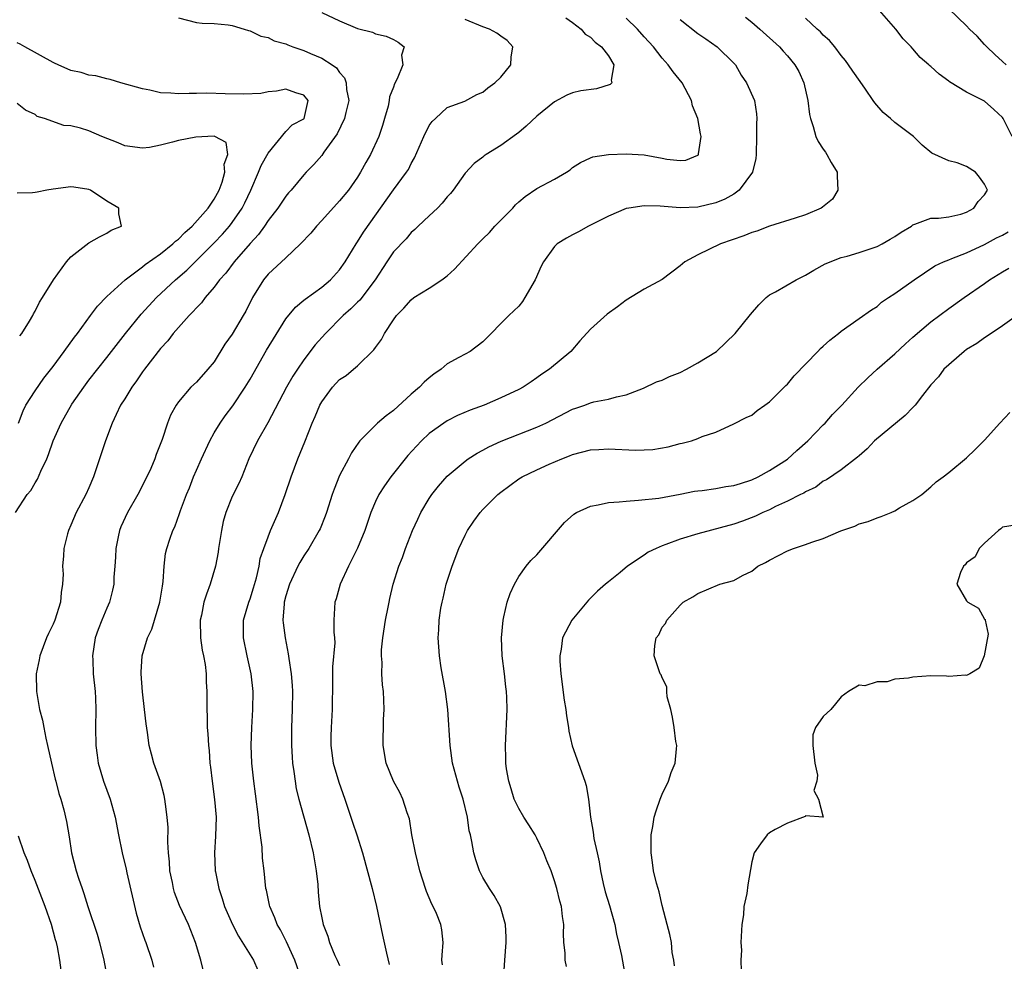
# Model space of a CAD drawing. Units: inches. Extents: x 2499000 to 2502000, y 1473000 to 1476000.
# Drawn here: x 2500449 to 2500559, y 1473825 to 1473930 of the extents above; entities that cross this region are included whole.
import ezdxf

# ---------------------------------------------------------------- set-up
doc = ezdxf.new("R2010")
doc.units = ezdxf.units.IN
doc.header["$MEASUREMENT"] = 0
doc.layers.add('LD24991473_2ft', color=179, linetype='Continuous')

msp = doc.modelspace()

# ---------------------------------------------------------------- linework, layer by layer
at = {"layer": 'LD24991473_2ft'}
for points, elevation in [([(2500483, 1473930.86), (2500485, 1473929.9), (2500487, 1473929.06), (2500488.66, 1473928.66), (2500489, 1473928.47), (2500490.21, 1473928.21), (2500491, 1473927.82), (2500491.53, 1473927.53), (2500492.21, 1473927), (2500491.91, 1473926.09), (2500492.05, 1473925), (2500491.43, 1473923.44), (2500491.12, 1473922.88), (2500491, 1473922.52), (2500490.58, 1473921.42), (2500490.54, 1473921), (2500490.4, 1473920.4), (2500490.01, 1473919), (2500489.77, 1473918.23), (2500489.37, 1473917), (2500488.45, 1473915), (2500487.92, 1473914.08), (2500487.34, 1473913), (2500487, 1473912.46), (2500485.98, 1473911), (2500485, 1473909.8), (2500483, 1473907.6), (2500482.42, 1473907), (2500481.78, 1473906.22), (2500480.62, 1473905), (2500479, 1473903.45), (2500477, 1473901.62), (2500476.48, 1473901), (2500475.28, 1473899), (2500474.52, 1473897.48), (2500474.24, 1473897), (2500473, 1473894.93), (2500472.19, 1473893.81), (2500471, 1473891.85), (2500470.3, 1473891), (2500469, 1473889.58), (2500468.4, 1473889), (2500467, 1473887.38), (2500466.74, 1473887), (2500466.13, 1473885.87), (2500465.77, 1473885), (2500465.17, 1473883.17), (2500464.52, 1473881.48), (2500464.37, 1473881), (2500463.91, 1473879.91), (2500463.49, 1473879), (2500462.45, 1473877), (2500461.31, 1473875), (2500460.58, 1473873.42), (2500460.41, 1473873), (2500460.28, 1473872.28), (2500460, 1473871), (2500459.97, 1473870.03), (2500459.91, 1473869), (2500459.8, 1473867.8), (2500459.79, 1473867), (2500459.65, 1473866.35), (2500459.31, 1473865), (2500459, 1473864.31), (2500458.46, 1473863), (2500458.05, 1473861.95), (2500457.72, 1473861), (2500457.41, 1473859), (2500457.43, 1473858.57), (2500457.49, 1473857), (2500457.69, 1473855), (2500457.73, 1473854.27), (2500457.76, 1473853), (2500457.73, 1473851), (2500457.76, 1473849), (2500457.92, 1473847.92), (2500458.03, 1473847), (2500458.63, 1473845), (2500459.37, 1473843), (2500459.92, 1473841), (2500460.3, 1473839), (2500460.71, 1473837), (2500461.16, 1473835.16), (2500461.24, 1473834.76), (2500462.27, 1473830.27), (2500462.73, 1473828.73), (2500463.25, 1473827.25), (2500463.37, 1473827), (2500464.02, 1473825), (2500464.22, 1473824.22)], 8012), ([(2500530.32, 1473930.32), (2500531, 1473929.78), (2500531.9, 1473929), (2500534.09, 1473927), (2500534.51, 1473926.51), (2500535, 1473926), (2500535.83, 1473925), (2500536.26, 1473924.26), (2500536.83, 1473923), (2500537.27, 1473921), (2500537.47, 1473919.47), (2500537.57, 1473919), (2500537.88, 1473918.12), (2500538.17, 1473917), (2500538.43, 1473916.43), (2500539, 1473915.57), (2500539.25, 1473915.25), (2500539.41, 1473915), (2500539.89, 1473914.11), (2500540.55, 1473913), (2500540.56, 1473912.56), (2500540.62, 1473911), (2500540.01, 1473909.99), (2500538.91, 1473909.09), (2500538.76, 1473909), (2500537, 1473908.25), (2500535.87, 1473907.87), (2500533, 1473907), (2500531.57, 1473906.43), (2500531, 1473906.27), (2500530.11, 1473905.89), (2500527.52, 1473905), (2500525, 1473903.8), (2500523.52, 1473903), (2500523, 1473902.57), (2500521, 1473901.04), (2500519, 1473899.93), (2500517, 1473898.73), (2500516.03, 1473897.97), (2500514.86, 1473897.14), (2500513, 1473895.48), (2500511.82, 1473894.18), (2500510.82, 1473893), (2500508.44, 1473891), (2500507.56, 1473890.44), (2500507, 1473890.03), (2500506.39, 1473889.61), (2500505.47, 1473889), (2500505, 1473888.74), (2500503, 1473887.8), (2500501.13, 1473887), (2500499.58, 1473886.42), (2500498.17, 1473885.83), (2500497, 1473885.24), (2500496.63, 1473885), (2500495, 1473883.82), (2500494.13, 1473883), (2500493.57, 1473882.43), (2500492.63, 1473881.37), (2500490.72, 1473879), (2500490, 1473878), (2500489.36, 1473877), (2500489, 1473876.25), (2500488.49, 1473875), (2500487.82, 1473873), (2500487, 1473871.01), (2500485.97, 1473869), (2500485.05, 1473867), (2500484.62, 1473865.38), (2500484.47, 1473865), (2500484.36, 1473863), (2500484.35, 1473861.65), (2500484.42, 1473861), (2500484.46, 1473860.46), (2500484.21, 1473857.79), (2500484.21, 1473856.21), (2500484.16, 1473853), (2500484.04, 1473851), (2500484.01, 1473849.99), (2500484, 1473849), (2500484.27, 1473847), (2500484.9, 1473844.9), (2500485.57, 1473843), (2500486.42, 1473840.42), (2500486.92, 1473839), (2500487.56, 1473837), (2500488.63, 1473833), (2500489.13, 1473831), (2500489.79, 1473827.79), (2500490.22, 1473825.78), (2500490.53, 1473824.53)], 8022), ([(2500560.07, 1473917), (2500559.09, 1473919), (2500559, 1473919.13), (2500558.03, 1473920.03), (2500557, 1473920.95), (2500555, 1473921.95), (2500553.1, 1473923.1), (2500553, 1473923.19), (2500551.94, 1473923.94), (2500551, 1473924.81), (2500550.89, 1473924.89), (2500550.78, 1473925), (2500549.81, 1473925.82), (2500549, 1473926.79), (2500548.81, 1473927), (2500547.9, 1473927.9), (2500547.08, 1473929), (2500545, 1473931.38)], 8026), ([(2500559.43, 1473925), (2500559, 1473925.36), (2500558.14, 1473926.14), (2500557.24, 1473927), (2500557, 1473927.29), (2500556.19, 1473928.19), (2500555.32, 1473929), (2500555, 1473929.34), (2500553, 1473931.26)], 8028), ([(2500467, 1473930.24), (2500469, 1473929.72), (2500469.66, 1473929.66), (2500471, 1473929.6), (2500472.55, 1473929.45), (2500473, 1473929.38), (2500474.33, 1473929), (2500474.82, 1473928.82), (2500475, 1473928.8), (2500476.2, 1473928.2), (2500477, 1473928.06), (2500477.69, 1473927.69), (2500479, 1473927.34), (2500479.22, 1473927.22), (2500479.79, 1473927), (2500481, 1473926.59), (2500481.75, 1473926.25), (2500483, 1473925.73), (2500484.15, 1473925), (2500484.65, 1473924.65), (2500485, 1473924.15), (2500485.54, 1473923.54), (2500485.73, 1473923), (2500485.77, 1473922.23), (2500486.01, 1473921), (2500485.69, 1473919.69), (2500485.55, 1473919), (2500484.72, 1473917.28), (2500483.23, 1473915.23), (2500483, 1473914.89), (2500482.13, 1473913.87), (2500481.26, 1473913), (2500481, 1473912.7), (2500479.58, 1473911), (2500479.3, 1473910.7), (2500479, 1473910.35), (2500478.1, 1473909), (2500477, 1473907.6), (2500476.62, 1473907), (2500475.95, 1473906.05), (2500475, 1473905.04), (2500473.24, 1473903), (2500472.28, 1473901.72), (2500471.6, 1473901), (2500471, 1473900.19), (2500469.97, 1473899), (2500469.56, 1473898.44), (2500469, 1473897.88), (2500468.6, 1473897.4), (2500468.19, 1473897), (2500467, 1473895.67), (2500466.43, 1473895), (2500465.81, 1473894.19), (2500465, 1473893.31), (2500463.2, 1473891), (2500463, 1473890.72), (2500462.3, 1473889.7), (2500461.79, 1473889), (2500461, 1473887.71), (2500460.54, 1473887), (2500460.06, 1473885.94), (2500459.59, 1473885), (2500458.85, 1473883), (2500457.52, 1473879), (2500457, 1473877.77), (2500456.65, 1473877), (2500455.59, 1473875), (2500455, 1473873.6), (2500454.73, 1473873), (2500454.61, 1473872.61), (2500454.2, 1473871), (2500454.16, 1473870.16), (2500454.05, 1473869), (2500454.12, 1473868.12), (2500454.06, 1473867), (2500453.92, 1473866.08), (2500453.83, 1473865), (2500453.19, 1473863), (2500453, 1473862.55), (2500452.49, 1473861.51), (2500452.26, 1473861), (2500451.52, 1473859), (2500451.45, 1473858.55), (2500451.13, 1473857), (2500451.14, 1473855), (2500451.49, 1473853), (2500451.83, 1473851.83), (2500451.96, 1473851), (2500452.18, 1473849.82), (2500452.4, 1473849), (2500452.83, 1473847), (2500453.24, 1473845.24), (2500453.31, 1473845), (2500453.64, 1473843.64), (2500453.87, 1473843), (2500454.19, 1473841.81), (2500454.51, 1473840.51), (2500454.8, 1473838.8), (2500455.06, 1473837), (2500455.58, 1473835), (2500455.83, 1473834.17), (2500456.24, 1473833), (2500456.45, 1473832.45), (2500456.88, 1473831), (2500457.92, 1473827.92), (2500458.17, 1473827), (2500458.66, 1473825), (2500459.04, 1473823)], 8010), ([(2500469.79, 1473823.79), (2500469.51, 1473825), (2500468.91, 1473827), (2500468.12, 1473829), (2500467.13, 1473831.13), (2500466.57, 1473832.57), (2500466.44, 1473833), (2500466.32, 1473833.68), (2500466.05, 1473835), (2500465.99, 1473835.99), (2500465.89, 1473837), (2500465.81, 1473838.19), (2500465.84, 1473839.84), (2500465.75, 1473841), (2500465.55, 1473842.45), (2500465.49, 1473843), (2500465.41, 1473843.41), (2500464.98, 1473844.98), (2500464.26, 1473847), (2500464.01, 1473848.01), (2500463.73, 1473849), (2500463.55, 1473850.45), (2500463.39, 1473851.39), (2500463.23, 1473853), (2500462.97, 1473854.97), (2500462.83, 1473857), (2500462.83, 1473857.17), (2500462.96, 1473859), (2500463.56, 1473861), (2500464.03, 1473861.97), (2500464.94, 1473865), (2500465.21, 1473866.79), (2500465.3, 1473867.3), (2500465.39, 1473869), (2500465.56, 1473870.44), (2500465.7, 1473871), (2500466.04, 1473872.04), (2500466.37, 1473873), (2500466.58, 1473873.42), (2500467.12, 1473874.88), (2500467.22, 1473875.22), (2500467.89, 1473877), (2500468.22, 1473877.78), (2500468.69, 1473879), (2500469, 1473879.73), (2500469.56, 1473881), (2500470.49, 1473883), (2500471, 1473883.9), (2500471.66, 1473885), (2500472.21, 1473885.79), (2500473.07, 1473886.93), (2500474.46, 1473889), (2500475, 1473889.91), (2500476.85, 1473893.15), (2500479, 1473896.62), (2500480.06, 1473897.94), (2500481, 1473898.71), (2500481.15, 1473898.85), (2500483, 1473900.19), (2500483.97, 1473901), (2500485, 1473902.09), (2500485.62, 1473903), (2500486.85, 1473905), (2500487, 1473905.22), (2500487.67, 1473906.33), (2500491, 1473911.03), (2500492.45, 1473913), (2500492.67, 1473913.33), (2500493, 1473914), (2500493.36, 1473914.63), (2500494.41, 1473917), (2500495, 1473918.23), (2500495.31, 1473918.69), (2500495.69, 1473919), (2500497, 1473920.22), (2500498.96, 1473920.96), (2500500.31, 1473921.69), (2500501, 1473921.96), (2500501.55, 1473922.45), (2500502.34, 1473923), (2500503, 1473923.62), (2500504.1, 1473925), (2500504.14, 1473925.86), (2500504.32, 1473927), (2500503.7, 1473927.7), (2500503, 1473928.22), (2500502.53, 1473928.53), (2500501.73, 1473929), (2500501, 1473929.25), (2500499, 1473930.07)], 8014), ([(2500510.24, 1473930.24), (2500511, 1473929.72), (2500511.96, 1473929), (2500512.42, 1473928.42), (2500513, 1473928.1), (2500513.52, 1473927.52), (2500514.24, 1473927), (2500515, 1473926), (2500515.6, 1473925), (2500515.3, 1473923.3), (2500515.37, 1473923), (2500515.21, 1473922.79), (2500513.69, 1473922.31), (2500511.92, 1473922.08), (2500511, 1473921.89), (2500510.38, 1473921.62), (2500509, 1473920.87), (2500507, 1473919.27), (2500505.84, 1473918.16), (2500505, 1473917.46), (2500504.76, 1473917.24), (2500503, 1473915.99), (2500501.37, 1473915), (2500501.15, 1473914.85), (2500501, 1473914.7), (2500500.03, 1473913.97), (2500499, 1473912.92), (2500497.66, 1473911), (2500497.36, 1473910.64), (2500497, 1473910.27), (2500496.46, 1473909.54), (2500495.92, 1473909), (2500495, 1473908.13), (2500493.78, 1473907), (2500493.4, 1473906.6), (2500493, 1473906.28), (2500492.43, 1473905.57), (2500491, 1473904.1), (2500490.26, 1473903), (2500488.95, 1473901), (2500487.27, 1473898.73), (2500487, 1473898.49), (2500486.26, 1473897.74), (2500485.41, 1473897), (2500483.41, 1473895), (2500482.28, 1473893.72), (2500481, 1473892.06), (2500480.28, 1473891), (2500479.78, 1473890.22), (2500479.06, 1473889), (2500476.97, 1473885.03), (2500475.82, 1473883), (2500474.87, 1473881), (2500474.06, 1473879), (2500473.74, 1473878.26), (2500473, 1473876.78), (2500472.29, 1473875), (2500472, 1473874), (2500471.8, 1473873), (2500471.49, 1473871), (2500471.44, 1473870.56), (2500471.13, 1473869), (2500470.55, 1473867), (2500470.12, 1473865.88), (2500469.85, 1473865), (2500469.56, 1473863.56), (2500469.43, 1473863), (2500469.47, 1473861), (2500469.65, 1473859.65), (2500469.8, 1473859), (2500469.97, 1473858.03), (2500470.08, 1473857), (2500470.1, 1473856.1), (2500470.17, 1473855), (2500470.17, 1473853), (2500470.21, 1473852.21), (2500470.22, 1473851), (2500470.29, 1473850.29), (2500470.35, 1473849), (2500470.42, 1473848.42), (2500470.52, 1473847), (2500470.58, 1473846.58), (2500470.75, 1473845), (2500471.04, 1473842.96), (2500471.2, 1473841), (2500471.14, 1473838.86), (2500471.02, 1473837), (2500471.1, 1473835), (2500471.12, 1473834.88), (2500471.51, 1473833), (2500471.9, 1473831.9), (2500472.16, 1473831), (2500473.02, 1473829), (2500473.7, 1473827.7), (2500475.38, 1473825), (2500475.88, 1473823.88)], 8016), ([(2500480.71, 1473823), (2500480, 1473825), (2500479.07, 1473827.07), (2500478.4, 1473828.4), (2500478.03, 1473829), (2500477.76, 1473829.76), (2500477.19, 1473831), (2500477.17, 1473831.17), (2500477, 1473831.91), (2500476.82, 1473832.82), (2500476.76, 1473833), (2500476.57, 1473835), (2500476.4, 1473836.4), (2500476.36, 1473837.64), (2500476, 1473840), (2500475.93, 1473841), (2500475.59, 1473843.59), (2500475.4, 1473845), (2500475.21, 1473847), (2500475.13, 1473849), (2500475.18, 1473851), (2500475.3, 1473853), (2500475.33, 1473855), (2500475.13, 1473857), (2500474.68, 1473859), (2500474.27, 1473861), (2500474.28, 1473863), (2500474.86, 1473865), (2500475, 1473865.37), (2500475.39, 1473866.61), (2500475.71, 1473867.71), (2500476, 1473869), (2500476.12, 1473869.88), (2500476.52, 1473871), (2500477, 1473872.3), (2500477.28, 1473873), (2500478.16, 1473875), (2500478.92, 1473877), (2500479.59, 1473879), (2500480.34, 1473881), (2500481.11, 1473882.89), (2500481.94, 1473885), (2500482.26, 1473885.74), (2500482.79, 1473887), (2500483, 1473887.38), (2500484.21, 1473889), (2500485, 1473889.85), (2500485.71, 1473890.29), (2500486.56, 1473891), (2500487, 1473891.39), (2500488.83, 1473893.17), (2500489, 1473893.45), (2500489.67, 1473894.33), (2500489.99, 1473895), (2500491, 1473896.52), (2500491.34, 1473897), (2500492.17, 1473897.83), (2500493, 1473898.77), (2500493.3, 1473899), (2500495, 1473900.06), (2500496.41, 1473901), (2500497, 1473901.45), (2500497.82, 1473902.18), (2500500.44, 1473905), (2500501, 1473905.58), (2500501.72, 1473906.28), (2500502.33, 1473907), (2500503, 1473907.66), (2500504.33, 1473909), (2500504.63, 1473909.37), (2500505, 1473909.72), (2500505.7, 1473910.3), (2500507, 1473911.18), (2500509, 1473912.24), (2500510.31, 1473913), (2500510.72, 1473913.28), (2500511, 1473913.52), (2500511.9, 1473914.1), (2500513, 1473914.61), (2500513.28, 1473914.72), (2500515.02, 1473914.98), (2500517, 1473915.07), (2500519, 1473914.96), (2500521, 1473914.59), (2500521.52, 1473914.48), (2500523, 1473914.31), (2500523.64, 1473914.36), (2500525, 1473914.91), (2500525.05, 1473914.95), (2500525.08, 1473915), (2500525.08, 1473915.08), (2500525.37, 1473917), (2500525.29, 1473917.29), (2500524.98, 1473919), (2500524.41, 1473920.41), (2500524.27, 1473921), (2500523.23, 1473923), (2500522.22, 1473924.22), (2500521.69, 1473925), (2500521, 1473925.74), (2500520.03, 1473927), (2500519, 1473928.13), (2500518.25, 1473929), (2500517, 1473930.22)], 8018), ([(2500523, 1473930.06), (2500525, 1473928.49), (2500525.89, 1473927.89), (2500527.16, 1473927), (2500529, 1473925.2), (2500529.18, 1473925), (2500529.84, 1473923.84), (2500530.42, 1473923), (2500531.3, 1473921), (2500531.54, 1473919.54), (2500531.58, 1473919), (2500531.54, 1473918.46), (2500531.55, 1473917), (2500531.51, 1473915), (2500531.47, 1473914.53), (2500531.1, 1473913), (2500529.62, 1473911), (2500529, 1473910.57), (2500528.01, 1473909.99), (2500527, 1473909.59), (2500525, 1473909.11), (2500523, 1473909.02), (2500520.8, 1473909.2), (2500519, 1473909.26), (2500517.29, 1473909), (2500517, 1473908.94), (2500515, 1473908.1), (2500512.79, 1473907), (2500511.66, 1473906.34), (2500511, 1473906.02), (2500510.34, 1473905.66), (2500509.29, 1473905), (2500509, 1473904.72), (2500507.76, 1473903), (2500507.5, 1473902.5), (2500506.81, 1473901), (2500505.69, 1473899), (2500505.42, 1473898.58), (2500505, 1473898.04), (2500503.89, 1473897), (2500501, 1473894.08), (2500499.58, 1473893), (2500499, 1473892.7), (2500498.3, 1473892.3), (2500497, 1473891.61), (2500496.33, 1473891), (2500495.53, 1473890.47), (2500495, 1473890.06), (2500494.44, 1473889.56), (2500493.92, 1473889), (2500493, 1473888.23), (2500491, 1473886.38), (2500490.19, 1473885.81), (2500489.24, 1473885), (2500487.25, 1473883), (2500487.13, 1473882.87), (2500486.33, 1473881.67), (2500485.99, 1473881), (2500485, 1473879.14), (2500484.37, 1473877.63), (2500484.16, 1473877), (2500483.53, 1473875), (2500483.39, 1473874.61), (2500482.81, 1473873.19), (2500482.72, 1473873), (2500481.55, 1473871), (2500481, 1473870.16), (2500480.56, 1473869.44), (2500480.34, 1473869), (2500479.4, 1473867), (2500479, 1473865.69), (2500478.82, 1473865), (2500478.79, 1473864.79), (2500478.67, 1473863), (2500478.69, 1473862.69), (2500478.9, 1473861), (2500479.24, 1473859.24), (2500479.31, 1473858.69), (2500479.58, 1473857), (2500479.69, 1473855.69), (2500479.72, 1473855), (2500479.71, 1473853), (2500479.62, 1473851), (2500479.62, 1473849), (2500479.69, 1473847.69), (2500479.75, 1473847), (2500479.9, 1473846.1), (2500480.02, 1473845), (2500480.15, 1473844.15), (2500480.43, 1473843), (2500481.55, 1473839), (2500482.04, 1473837), (2500482.39, 1473835), (2500482.55, 1473833.45), (2500482.61, 1473832.61), (2500482.76, 1473831), (2500483, 1473829.73), (2500483.16, 1473829), (2500483.69, 1473827.69), (2500483.86, 1473827), (2500484.47, 1473825.53), (2500484.71, 1473825), (2500485, 1473824.42)], 8020), ([(2500496.49, 1473824.49), (2500496.42, 1473825), (2500496.43, 1473825.57), (2500496.55, 1473827), (2500496.4, 1473828.4), (2500496.31, 1473829), (2500495.8, 1473830.21), (2500495.44, 1473831), (2500495.28, 1473831.28), (2500494.69, 1473832.69), (2500494.58, 1473833), (2500493.97, 1473835), (2500493.46, 1473837), (2500493.07, 1473839), (2500492.78, 1473840.78), (2500492.53, 1473841.48), (2500492.05, 1473843), (2500491.73, 1473843.73), (2500491.01, 1473845), (2500490.2, 1473847), (2500489.87, 1473849), (2500489.85, 1473849.85), (2500489.9, 1473851), (2500489.89, 1473851.89), (2500489.96, 1473853), (2500489.94, 1473854.06), (2500489.88, 1473855), (2500489.78, 1473855.78), (2500489.71, 1473857), (2500489.73, 1473858.27), (2500489.66, 1473859), (2500489.68, 1473859.68), (2500489.83, 1473861), (2500490.13, 1473863), (2500490.42, 1473864.42), (2500490.51, 1473865), (2500490.59, 1473865.41), (2500490.97, 1473867), (2500491.6, 1473869), (2500492.01, 1473869.99), (2500492.35, 1473871), (2500493.13, 1473873), (2500493.72, 1473874.28), (2500494.05, 1473875), (2500495, 1473876.58), (2500495.28, 1473877), (2500496.05, 1473877.95), (2500497, 1473879.07), (2500499, 1473880.75), (2500499.33, 1473881), (2500500.35, 1473881.65), (2500501, 1473881.98), (2500501.65, 1473882.35), (2500503.02, 1473882.98), (2500507, 1473884.52), (2500508.02, 1473885), (2500511, 1473886.54), (2500511.35, 1473886.65), (2500512.37, 1473887), (2500513, 1473887.25), (2500513.36, 1473887.36), (2500515, 1473887.66), (2500515.92, 1473887.92), (2500517, 1473888.15), (2500518.91, 1473888.91), (2500520.39, 1473889.61), (2500521, 1473889.79), (2500521.82, 1473890.18), (2500523, 1473890.64), (2500523.74, 1473891), (2500525, 1473891.73), (2500527.08, 1473893), (2500529.14, 1473895), (2500530.87, 1473897.13), (2500531.79, 1473898.21), (2500532.61, 1473899), (2500533, 1473899.3), (2500533.66, 1473899.66), (2500535.98, 1473901), (2500537, 1473901.51), (2500537.93, 1473902.07), (2500539.21, 1473902.79), (2500541, 1473903.49), (2500541.65, 1473903.65), (2500543, 1473904.05), (2500544.55, 1473904.55), (2500545, 1473904.71), (2500545.56, 1473905), (2500546.46, 1473905.54), (2500547, 1473905.84), (2500547.68, 1473906.32), (2500548.83, 1473907), (2500549, 1473907.14), (2500549.2, 1473907.2), (2500551, 1473907.88), (2500551.87, 1473907.87), (2500553, 1473908.02), (2500554.34, 1473908.34), (2500555, 1473908.56), (2500555.81, 1473909), (2500556.27, 1473909.73), (2500557, 1473910.48), (2500557.34, 1473911), (2500557.21, 1473911.21), (2500557, 1473911.68), (2500556.44, 1473912.44), (2500555.99, 1473913), (2500555, 1473913.63), (2500553.95, 1473914.05), (2500553, 1473914.29), (2500551.13, 1473915.13), (2500550.03, 1473916.03), (2500549.06, 1473917), (2500547, 1473918.56), (2500546.51, 1473919), (2500545.69, 1473919.69), (2500544.74, 1473920.74), (2500544.58, 1473921), (2500543.7, 1473922.3), (2500543.13, 1473923.13), (2500542.29, 1473924.29), (2500541.82, 1473925), (2500541.48, 1473925.48), (2500541, 1473926.05), (2500540.29, 1473927), (2500539.7, 1473927.7), (2500539, 1473928.31), (2500538.68, 1473928.68), (2500538.31, 1473929), (2500537, 1473930.22)], 8024), ([(2500448.8, 1473875), (2500450.13, 1473877), (2500450.53, 1473877.47), (2500451, 1473878.33), (2500451.26, 1473878.74), (2500451.64, 1473879.64), (2500452.3, 1473881), (2500452.51, 1473881.49), (2500453, 1473883.02), (2500453.89, 1473885), (2500455.11, 1473887.11), (2500456.42, 1473889), (2500457, 1473889.77), (2500459, 1473892.3), (2500461.1, 1473895), (2500462.84, 1473897.16), (2500464.54, 1473899), (2500466.67, 1473901), (2500467.92, 1473902.08), (2500471, 1473905.13), (2500471.91, 1473906.09), (2500472.69, 1473907), (2500473, 1473907.39), (2500474.1, 1473909), (2500474.41, 1473909.59), (2500475.08, 1473911), (2500475.95, 1473913), (2500476.25, 1473913.75), (2500477, 1473915.15), (2500479, 1473917.56), (2500479.71, 1473918.29), (2500481, 1473918.97), (2500481.02, 1473919), (2500481.5, 1473921), (2500481, 1473921.62), (2500480.12, 1473921.88), (2500479, 1473922.27), (2500477.94, 1473922.06), (2500477, 1473921.99), (2500476.21, 1473921.79), (2500474.29, 1473921.71), (2500472.22, 1473921.78), (2500470.17, 1473921.83), (2500469, 1473921.8), (2500468.19, 1473921.81), (2500467, 1473921.75), (2500466.16, 1473921.84), (2500465, 1473921.89), (2500463.82, 1473922.17), (2500463, 1473922.32), (2500460.58, 1473923), (2500459.36, 1473923.36), (2500459, 1473923.42), (2500457.77, 1473923.77), (2500457, 1473923.85), (2500456.14, 1473924.14), (2500455, 1473924.38), (2500453.56, 1473925), (2500453.18, 1473925.18), (2500453, 1473925.25), (2500449.85, 1473927), (2500449.32, 1473927.32), (2500449, 1473927.47)], 8008), ([(2500449.15, 1473885), (2500449.65, 1473886.35), (2500449.98, 1473887), (2500451, 1473888.61), (2500451.98, 1473890.02), (2500453, 1473891.32), (2500454.25, 1473893), (2500455.4, 1473894.6), (2500455.72, 1473895), (2500457.2, 1473897), (2500457.95, 1473898.05), (2500459, 1473899.13), (2500461.06, 1473901), (2500463, 1473902.46), (2500463.3, 1473902.7), (2500465, 1473903.89), (2500466.39, 1473905), (2500466.69, 1473905.31), (2500467, 1473905.54), (2500467.72, 1473906.28), (2500468.52, 1473907), (2500470.32, 1473909), (2500471, 1473910), (2500471.56, 1473911), (2500471.89, 1473911.89), (2500472.18, 1473913), (2500472.09, 1473913.91), (2500472.51, 1473915), (2500472.33, 1473916.33), (2500471.08, 1473917), (2500471, 1473917.02), (2500470.29, 1473917), (2500468.94, 1473916.94), (2500467, 1473916.54), (2500466.35, 1473916.35), (2500465, 1473916.04), (2500463.78, 1473915.78), (2500463, 1473915.68), (2500461, 1473915.94), (2500460.28, 1473916.28), (2500458.46, 1473917), (2500457, 1473917.62), (2500456.06, 1473917.94), (2500455, 1473918.19), (2500454.22, 1473918.22), (2500452.04, 1473919), (2500451.24, 1473919.24), (2500451, 1473919.44), (2500449.93, 1473919.93), (2500449, 1473920.69)], 8006), ([(2500449.28, 1473894.72), (2500449.5, 1473895), (2500450.37, 1473896.37), (2500450.73, 1473897), (2500450.81, 1473897.19), (2500451, 1473897.48), (2500451.49, 1473898.51), (2500451.83, 1473899), (2500453.04, 1473901), (2500454.5, 1473903), (2500455, 1473903.55), (2500457, 1473905.13), (2500458.2, 1473905.8), (2500459, 1473906.22), (2500459.48, 1473906.52), (2500460.66, 1473907), (2500460.35, 1473908.35), (2500460.35, 1473909), (2500459, 1473909.76), (2500457.17, 1473911), (2500457, 1473911.08), (2500455.34, 1473911.34), (2500455, 1473911.37), (2500453, 1473911.13), (2500452.3, 1473911), (2500451.23, 1473910.77), (2500451, 1473910.73), (2500450.71, 1473910.71), (2500449, 1473910.66)], 8004), ([(2500503.33, 1473823.33), (2500503.43, 1473825), (2500503.58, 1473827), (2500503.59, 1473827.59), (2500503.51, 1473829), (2500502.96, 1473830.96), (2500502.25, 1473832.25), (2500501.73, 1473833), (2500501, 1473834.25), (2500500.6, 1473835), (2500500.21, 1473836.21), (2500499.97, 1473837), (2500499.75, 1473838.25), (2500499.6, 1473839), (2500499.47, 1473839.47), (2500499.27, 1473841), (2500498.79, 1473843), (2500498.33, 1473844.33), (2500497.61, 1473847), (2500497.32, 1473849), (2500497.08, 1473853), (2500496.83, 1473855), (2500496.35, 1473857.65), (2500496.13, 1473859), (2500496.01, 1473861), (2500496.08, 1473861.92), (2500496.12, 1473863), (2500496.31, 1473864.31), (2500496.43, 1473865), (2500496.55, 1473865.45), (2500496.9, 1473867), (2500497.55, 1473869), (2500498.31, 1473871), (2500499, 1473872.48), (2500499.27, 1473873), (2500499.97, 1473874.03), (2500500.68, 1473875), (2500501, 1473875.36), (2500502.66, 1473877), (2500503, 1473877.29), (2500503.99, 1473878.01), (2500505, 1473878.76), (2500505.38, 1473879), (2500507, 1473879.76), (2500508.39, 1473880.39), (2500509.8, 1473881), (2500510.67, 1473881.33), (2500511, 1473881.48), (2500513, 1473882.01), (2500513.94, 1473882.06), (2500515, 1473882.11), (2500518.03, 1473881.97), (2500519, 1473882), (2500519.95, 1473882.05), (2500521.66, 1473882.34), (2500523, 1473882.71), (2500523.25, 1473882.75), (2500524.27, 1473883), (2500525, 1473883.27), (2500525.49, 1473883.49), (2500527, 1473883.99), (2500529, 1473884.9), (2500530.37, 1473885.63), (2500531, 1473885.89), (2500531.61, 1473886.39), (2500532.47, 1473887), (2500533, 1473887.35), (2500534.82, 1473889.18), (2500535, 1473889.35), (2500535.74, 1473890.26), (2500538.39, 1473893), (2500538.68, 1473893.32), (2500539, 1473893.58), (2500539.73, 1473894.27), (2500540.7, 1473895), (2500541, 1473895.26), (2500543, 1473896.69), (2500544.36, 1473897.64), (2500545, 1473898.03), (2500545.5, 1473898.5), (2500546.26, 1473899), (2500547, 1473899.46), (2500549.15, 1473901), (2500551.46, 1473902.54), (2500552.42, 1473903), (2500553, 1473903.24), (2500553.36, 1473903.36), (2500555, 1473904.01), (2500557, 1473904.93), (2500558.33, 1473905.67), (2500559, 1473905.99), (2500559.64, 1473906.36)], 8026), ([(2500510.32, 1473824.32), (2500510.18, 1473825), (2500510.16, 1473825.84), (2500510.03, 1473827), (2500510, 1473828), (2500510.04, 1473829), (2500509.88, 1473829.88), (2500509.77, 1473831), (2500509.59, 1473831.59), (2500509.26, 1473833), (2500509, 1473833.88), (2500508.6, 1473835), (2500508.12, 1473836.12), (2500507.8, 1473837), (2500507, 1473838.65), (2500506.81, 1473839), (2500506.11, 1473840.11), (2500505.56, 1473841), (2500505, 1473841.97), (2500504.5, 1473843), (2500504.15, 1473844.15), (2500503.87, 1473845), (2500503.63, 1473846.37), (2500503.56, 1473847), (2500503.57, 1473847.57), (2500503.5, 1473849), (2500503.69, 1473853), (2500503.66, 1473854.34), (2500503.62, 1473855), (2500503.55, 1473855.55), (2500503.4, 1473857), (2500503.16, 1473859), (2500503.06, 1473861), (2500503.24, 1473863), (2500503.34, 1473863.34), (2500503.71, 1473865), (2500504.02, 1473865.98), (2500504.51, 1473867), (2500505, 1473867.85), (2500505.83, 1473869), (2500506.36, 1473869.64), (2500507, 1473870.29), (2500510.11, 1473873.89), (2500511.16, 1473874.84), (2500511.45, 1473875), (2500513, 1473875.73), (2500513.86, 1473875.86), (2500515, 1473876.13), (2500516.19, 1473876.19), (2500517, 1473876.28), (2500518.36, 1473876.37), (2500520.62, 1473876.62), (2500523, 1473877.06), (2500524.61, 1473877.39), (2500525, 1473877.44), (2500525.47, 1473877.47), (2500527, 1473877.69), (2500528.1, 1473877.9), (2500529, 1473878.01), (2500529.74, 1473878.26), (2500531, 1473878.66), (2500531.71, 1473879), (2500533, 1473879.71), (2500535, 1473880.98), (2500536.05, 1473881.95), (2500537.26, 1473883), (2500539, 1473884.81), (2500539.21, 1473885), (2500540.03, 1473885.97), (2500541.07, 1473887), (2500542.9, 1473889), (2500543.97, 1473890.03), (2500545.02, 1473891), (2500547, 1473892.71), (2500548.17, 1473893.83), (2500549, 1473894.58), (2500551, 1473896.31), (2500553, 1473897.78), (2500554.72, 1473899), (2500557, 1473900.59), (2500557.55, 1473901), (2500559, 1473901.9), (2500559.7, 1473902.3)], 8028), ([(2500560.83, 1473897.17), (2500559, 1473895.85), (2500557.73, 1473895), (2500557, 1473894.53), (2500556.13, 1473893.87), (2500555, 1473893.2), (2500554.71, 1473893), (2500552.46, 1473891), (2500551.84, 1473890.16), (2500551, 1473889.27), (2500550.08, 1473888.08), (2500549.27, 1473887), (2500549, 1473886.75), (2500548.15, 1473885.85), (2500544.71, 1473883), (2500543.88, 1473882.12), (2500543, 1473881.34), (2500542.83, 1473881.17), (2500541, 1473879.76), (2500539.34, 1473878.66), (2500539, 1473878.49), (2500538.15, 1473877.85), (2500537, 1473877.31), (2500536.82, 1473877.18), (2500536.44, 1473877), (2500535, 1473876.26), (2500533.66, 1473875.66), (2500533, 1473875.32), (2500532.26, 1473875), (2500531.41, 1473874.59), (2500529.96, 1473874.04), (2500529, 1473873.71), (2500525, 1473872.64), (2500523, 1473872.04), (2500521.43, 1473871.43), (2500521, 1473871.29), (2500520.34, 1473871), (2500519.44, 1473870.56), (2500519, 1473870.23), (2500517.15, 1473869), (2500516.32, 1473868.32), (2500515, 1473867.28), (2500514.69, 1473867), (2500513.77, 1473866.23), (2500512.78, 1473865.22), (2500510.92, 1473863), (2500509.89, 1473861), (2500509.73, 1473859.73), (2500509.57, 1473859), (2500509.58, 1473858.42), (2500509.68, 1473857), (2500510.06, 1473854.06), (2500510.24, 1473853), (2500510.31, 1473852.31), (2500510.54, 1473851), (2500510.58, 1473850.58), (2500510.95, 1473848.95), (2500512.39, 1473845), (2500512.52, 1473844.52), (2500512.8, 1473843), (2500513.01, 1473841), (2500513.31, 1473839.31), (2500513.38, 1473838.62), (2500513.75, 1473837), (2500513.99, 1473835.99), (2500514.11, 1473835), (2500514.41, 1473833.59), (2500514.65, 1473832.65), (2500515.12, 1473831.12), (2500515.71, 1473829), (2500515.92, 1473827.92), (2500516.15, 1473827), (2500516.47, 1473825.53), (2500516.9, 1473823)], 8030), ([(2500522.39, 1473824.39), (2500522.3, 1473825), (2500522.12, 1473825.88), (2500522.04, 1473827), (2500521.88, 1473827.88), (2500521.55, 1473829), (2500521, 1473831.12), (2500520.66, 1473832.66), (2500520.55, 1473833), (2500520.38, 1473833.62), (2500520.04, 1473835), (2500519.91, 1473835.91), (2500519.77, 1473837), (2500519.79, 1473839), (2500519.96, 1473839.96), (2500520.12, 1473841), (2500520.32, 1473841.68), (2500520.78, 1473843), (2500521, 1473843.55), (2500521.7, 1473845), (2500522.01, 1473845.99), (2500522.44, 1473847), (2500522.61, 1473848.61), (2500522.63, 1473849), (2500522.55, 1473849.45), (2500522.35, 1473851), (2500522.16, 1473852.16), (2500521.97, 1473853), (2500521.58, 1473854.42), (2500521.53, 1473855), (2500521.53, 1473855.53), (2500521, 1473856.53), (2500520.89, 1473856.89), (2500520.8, 1473857), (2500520.68, 1473857.32), (2500520.13, 1473859), (2500520.17, 1473860.17), (2500520.32, 1473861), (2500520.64, 1473861.36), (2500521, 1473862.2), (2500521.39, 1473862.61), (2500521.51, 1473863), (2500523, 1473864.67), (2500523.34, 1473865), (2500524.42, 1473865.58), (2500525, 1473865.97), (2500527.45, 1473867), (2500529, 1473867.43), (2500529.96, 1473867.96), (2500531, 1473868.45), (2500531.69, 1473869), (2500532.56, 1473869.44), (2500533, 1473869.7), (2500535, 1473870.72), (2500535.67, 1473871), (2500537, 1473871.45), (2500537.71, 1473871.71), (2500539, 1473872.12), (2500540.95, 1473872.95), (2500542.5, 1473873.5), (2500543, 1473873.73), (2500543.99, 1473874.01), (2500545, 1473874.42), (2500545.45, 1473874.55), (2500546.56, 1473875), (2500547, 1473875.2), (2500547.52, 1473875.52), (2500549, 1473876.36), (2500549.99, 1473877), (2500551, 1473877.88), (2500551.58, 1473878.42), (2500552.38, 1473879), (2500553, 1473879.48), (2500555, 1473881.11), (2500555.96, 1473882.04), (2500557, 1473883.09), (2500558.72, 1473885), (2500559.83, 1473886.17)], 8032), ([(2500560.4, 1473873.6), (2500559, 1473873.36), (2500558.82, 1473873.18), (2500558.55, 1473873), (2500557, 1473871.6), (2500556.41, 1473871), (2500555.94, 1473870.06), (2500555, 1473869.39), (2500554.83, 1473869.17), (2500554.65, 1473869), (2500554.31, 1473868.31), (2500553.92, 1473867), (2500555, 1473865.13), (2500555.14, 1473865), (2500556.32, 1473864.32), (2500557, 1473863.1), (2500557.07, 1473863.07), (2500557.07, 1473863), (2500557.42, 1473861.42), (2500556.94, 1473859), (2500556.39, 1473857.61), (2500555.34, 1473857), (2500555, 1473856.82), (2500554.86, 1473856.86), (2500553, 1473856.7), (2500552.74, 1473856.74), (2500551, 1473856.75), (2500549, 1473856.63), (2500548.51, 1473856.51), (2500547, 1473856.39), (2500546.11, 1473856.11), (2500545, 1473856.11), (2500543.65, 1473855.65), (2500543, 1473855.72), (2500541.8, 1473855), (2500541, 1473854.44), (2500540.36, 1473853.64), (2500539.83, 1473853), (2500539, 1473852.23), (2500538.14, 1473851), (2500537.83, 1473850.17), (2500537.81, 1473849), (2500538.04, 1473847), (2500538.34, 1473845.66), (2500538.28, 1473845), (2500537.95, 1473843.95), (2500538.45, 1473843), (2500539, 1473841), (2500537, 1473841.12), (2500536.96, 1473841.04), (2500535, 1473840.3), (2500533.62, 1473839.62), (2500533, 1473839.25), (2500532.72, 1473839), (2500531.99, 1473838.01), (2500531.28, 1473837), (2500531, 1473835.98), (2500530.59, 1473833.41), (2500530.45, 1473832.45), (2500530.14, 1473831), (2500530.07, 1473830.07), (2500529.89, 1473829), (2500529.79, 1473827), (2500529.86, 1473826.14), (2500529.79, 1473825), (2500529.82, 1473823.82)], 8034), ([(2500453.91, 1473823.91), (2500453.77, 1473825), (2500453.5, 1473826.5), (2500453.38, 1473827), (2500453.28, 1473827.28), (2500452.82, 1473829), (2500452.13, 1473831), (2500451, 1473833.91), (2500450.54, 1473835), (2500450.14, 1473836.14), (2500449.79, 1473837), (2500449.14, 1473838.86)], 8008)]:
    msp.add_lwpolyline(points, dxfattribs=dict(at, elevation=elevation))

doc.saveas('drawing.dxf')
